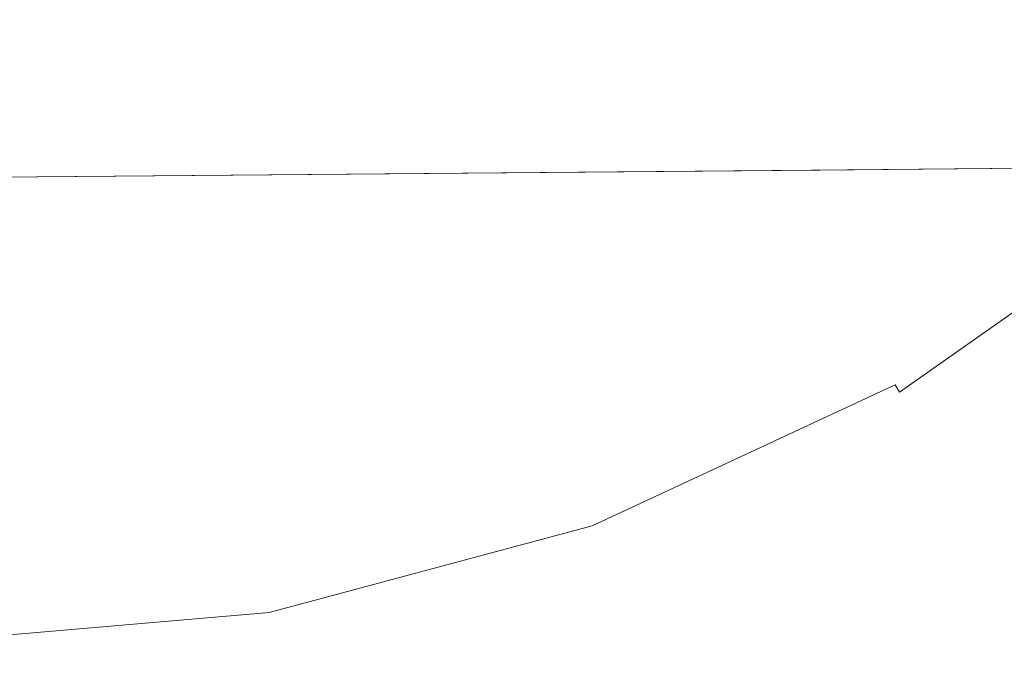
# Model space of a CAD drawing. Extents: x -184 to 185, y -486 to -1.
# Drawn here: x -85 to -77, y -76 to -70 of the extents above; entities that cross this region are included whole.
import ezdxf

# ---------------------------------------------------------------- set-up
doc = ezdxf.new("R2010")
doc.units = 0
doc.header["$LTSCALE"] = 500
doc.header["$MEASUREMENT"] = 0
for name, color, linetype in [('EXC-CERAMIKA', 7, 'Continuous'), ('EXC-CHROM', 7, 'Continuous'), ('EXC-DESKA', 7, 'Continuous')]:
    doc.layers.add(name, color=color, linetype=linetype)

msp = doc.modelspace()

# ---------------------------------------------------------------- linework, layer by layer
at = {"layer": 'EXC-CERAMIKA', "lineweight": 0, "invisible_edges": 15}
for points in [[(-96.1282, -79.2404, -0.5519), (-50.8812, -53.3879, -0.5519), (-97.61, -54.6587, -0.5519), (-96.1282, -79.2404, -0.5519)], [(-50.8812, -53.3879, -0.5519), (-96.1282, -79.2404, -0.5519), (-40.7805, -71.9715, -0.5519), (-50.8812, -53.3879, -0.5519)], [(-78.4728, -70.1336, -245.8057), (-59.2133, -55.3914, -245.8057), (-59.8802, -68.6367, -245.8057), (-78.4728, -70.1336, -245.8057)], [(-59.2133, -55.3914, -245.8057), (-78.4728, -70.1336, -245.8057), (-77.7634, -56.9164, -245.8057), (-59.2133, -55.3914, -245.8057)], [(-77.7634, -56.9164, -245.8057), (-96.2724, -71.5515, -245.8057), (-95.5475, -58.3652, -245.8057), (-77.7634, -56.9164, -245.8057)], [(-96.2724, -71.5515, -245.8057), (-77.7634, -56.9164, -245.8057), (-78.4728, -70.1336, -245.8057), (-96.2724, -71.5515, -245.8057)], [(-78.4728, -70.1336, -245.8057), (-59.8802, -68.6367, -245.8057), (-60.6042, -84.0874, -245.8057), (-78.4728, -70.1336, -245.8057)], [(-78.4728, -70.1336, -245.8057), (-97.9111, -102.8667, -245.8057), (-97.0876, -86.6002, -245.8057), (-78.4728, -70.1336, -245.8057)], [(-97.9111, -102.8667, -245.8057), (-78.4728, -70.1336, -245.8057), (-80.0476, -101.9536, -245.8057), (-97.9111, -102.8667, -245.8057)], [(-78.4728, -70.1336, -245.8057), (-97.0876, -86.6002, -245.8057), (-96.2724, -71.5515, -245.8057), (-78.4728, -70.1336, -245.8057)], [(-60.6042, -84.0874, -245.8057), (-80.0476, -101.9536, -245.8057), (-78.4728, -70.1336, -245.8057), (-60.6042, -84.0874, -245.8057)], [(-49.5185, -82.8989, -0.5519), (-40.7805, -71.9715, -0.5519), (-96.1282, -79.2404, -0.5519), (-49.5185, -82.8989, -0.5519)]]:
    msp.add_3dface(points, dxfattribs=at)
at = {"layer": 'EXC-CHROM', "lineweight": 0}
for points, invisible_edges in [([(-83.9626, -70.069, -1.8343), (-85.978, -63.3663, -1.8343), (-84.3612, -63.0812, -1.8343), (-83.9626, -70.069, -1.8343)], 15), ([(-78.5185, -67.5289, -1.8343), (-83.9626, -70.069, -1.8343), (-84.3612, -63.0812, -1.8343), (-78.5185, -67.5289, -1.8343)], 15), ([(-85.978, -63.3663, -1.8343), (-83.9626, -70.069, -1.8343), (-85.978, -70.2439, -1.8343), (-85.978, -63.3663, -1.8343)], 15), ([(-76.8105, -66.3316, 4.0863), (-76.2605, -70.2199, 4.0828), (-70.69, -64.2035, 4.0726), (-76.8105, -66.3316, 4.0863)], 15), ([(-82.2515, -65.0935, 4.0863), (-83.8999, -70.4246, 4.0863), (-79.9943, -69.0031, 4.0863), (-82.2515, -65.0935, 4.0863)], 15), ([(-82.2515, -65.0935, 4.0863), (-83.4293, -65.6417, 4.0863), (-83.8999, -70.4246, 4.0863), (-82.2515, -65.0935, 4.0863)], 15), ([(-84.6838, -65.9788, 4.0863), (-83.8999, -70.4246, 4.0863), (-83.4293, -65.6417, 4.0863), (-84.6838, -65.9788, 4.0863)], 15), ([(-83.8999, -70.4246, 4.0863), (-84.6838, -65.9788, 4.0863), (-85.978, -66.0911, 4.0863), (-83.8999, -70.4246, 4.0863)], 15), ([(-85.978, -66.0911, 4.0863), (-88.0561, -70.4246, 4.0863), (-83.8999, -70.4246, 4.0863), (-85.978, -66.0911, 4.0863)], 15), ([(-78.5185, -67.5289, -1.8343), (-72.9639, -66.1528, -1.8308), (-77.8434, -72.7286, -1.8206), (-78.5185, -67.5289, -1.8343)], 15), ([(-72.9639, -66.1528, -1.8308), (-75.5216, -71.1005, -1.8206), (-77.8434, -72.7286, -1.8206), (-72.9639, -66.1528, -1.8308)], 15), ([(-76.2605, -70.2199, 4.0828), (-76.8105, -66.3316, 4.0863), (-79.9943, -69.0031, 4.0863), (-76.2605, -70.2199, 4.0828)], 15), ([(-78.5185, -67.5289, -1.8343), (-77.8434, -72.7286, -1.8206), (-83.9626, -70.069, -1.8343), (-78.5185, -67.5289, -1.8343)], 15), ([(-95.354, -69.1346, 32.4499), (-78.3116, -70.2493, 31.6795), (-78.3285, -68.9871, 32.5646), (-95.354, -69.1346, 32.4499)], 15), ([(-78.2248, -68.9862, 17.2443), (-95.2453, -70.3961, 18.0136), (-95.2502, -69.1337, 17.1284), (-78.2248, -68.9862, 17.2443)], 13), ([(-95.2453, -70.3961, 18.0136), (-78.2248, -68.9862, 17.2443), (-78.2199, -70.2486, 18.1295), (-95.2453, -70.3961, 18.0136)], 15), ([(-78.3116, -70.2493, 31.6795), (-75.8586, -68.9647, 32.5795), (-78.3285, -68.9871, 32.5646), (-78.3116, -70.2493, 31.6795)], 15), ([(-75.8586, -68.9647, 32.5795), (-78.3116, -70.2493, 31.6795), (-75.8417, -70.2267, 31.6946), (-75.8586, -68.9647, 32.5795)], 15), ([(-75.7499, -70.2259, 18.1478), (-78.2248, -68.9862, 17.2443), (-75.7548, -68.9638, 17.2629), (-75.7499, -70.2259, 18.1478)], 15), ([(-78.2248, -68.9862, 17.2443), (-75.7499, -70.2259, 18.1478), (-78.2199, -70.2486, 18.1295), (-78.2248, -68.9862, 17.2443)], 15), ([(-80.8074, -72.8451, 4.0828), (-79.9943, -69.0031, 4.0863), (-83.8999, -70.4246, 4.0863), (-80.8074, -72.8451, 4.0828)], 15), ([(-79.9943, -69.0031, 4.0863), (-80.8074, -72.8451, 4.0828), (-76.2605, -70.2199, 4.0828), (-79.9943, -69.0031, 4.0863)], 15), ([(-78.3116, -70.2493, 31.6795), (-95.354, -69.1346, 32.4499), (-95.3371, -70.397, 31.5647), (-78.3116, -70.2493, 31.6795)], 13), ([(-85.978, -70.2439, -1.8343), (-83.9626, -70.069, -1.8343), (-88.8031, -74.6611, -1.8206), (-85.978, -70.2439, -1.8343)], 15), ([(-83.9626, -70.069, -1.8343), (-85.978, -74.9064, -1.8206), (-88.8031, -74.6611, -1.8206), (-83.9626, -70.069, -1.8343)], 15), ([(-85.978, -74.9064, -1.8206), (-83.9626, -70.069, -1.8343), (-83.1529, -74.6611, -1.8206), (-85.978, -74.9064, -1.8206)], 15), ([(-77.8434, -72.7286, -1.8206), (-80.4143, -73.9253, -1.8206), (-83.9626, -70.069, -1.8343), (-77.8434, -72.7286, -1.8206)], 15), ([(-83.1529, -74.6611, -1.8206), (-83.9626, -70.069, -1.8343), (-80.4143, -73.9253, -1.8206), (-83.1529, -74.6611, -1.8206)], 15), ([(-95.3371, -70.397, 31.5647), (-78.2948, -71.3402, 30.59), (-78.3116, -70.2493, 31.6795), (-95.3371, -70.397, 31.5647)], 15), ([(-78.2199, -70.2486, 18.1295), (-95.2432, -71.4872, 19.1031), (-95.2453, -70.3961, 18.0136), (-78.2199, -70.2486, 18.1295)], 13), ([(-95.2432, -71.4872, 19.1031), (-78.2199, -70.2486, 18.1295), (-78.2178, -71.3395, 19.2189), (-95.2432, -71.4872, 19.1031)], 15), ([(-80.8074, -72.8451, 4.0828), (-77.8434, -72.7286, 4.0726), (-76.2605, -70.2199, 4.0828), (-80.8074, -72.8451, 4.0828)], 15), ([(-78.2948, -71.3402, 30.59), (-75.8417, -70.2267, 31.6946), (-78.3116, -70.2493, 31.6795), (-78.2948, -71.3402, 30.59)], 15), ([(-75.8417, -70.2267, 31.6946), (-78.2948, -71.3402, 30.59), (-75.8249, -71.3172, 30.6054), (-75.8417, -70.2267, 31.6946)], 13), ([(-75.7479, -71.3166, 19.237), (-78.2199, -70.2486, 18.1295), (-75.7499, -70.2259, 18.1478), (-75.7479, -71.3166, 19.237)], 15), ([(-78.2199, -70.2486, 18.1295), (-75.7479, -71.3166, 19.237), (-78.2178, -71.3395, 19.2189), (-78.2199, -70.2486, 18.1295)], 15), ([(-75.5216, -71.1005, 4.0726), (-76.2605, -70.2199, 4.0828), (-77.8434, -72.7286, 4.0726), (-75.5216, -71.1005, 4.0726)], 15), ([(-78.2948, -71.3402, 30.59), (-95.3371, -70.397, 31.5647), (-95.3203, -71.4879, 30.4751), (-78.2948, -71.3402, 30.59)], 9), ([(-85.978, -74.9064, 4.0726), (-83.8999, -70.4246, 4.0863), (-88.0561, -70.4246, 4.0863), (-85.978, -74.9064, 4.0726)], 15), ([(-83.8999, -70.4246, 4.0863), (-85.978, -74.9064, 4.0726), (-80.8074, -72.8451, 4.0828), (-83.8999, -70.4246, 4.0863)], 15), ([(-75.5216, -71.1005, -1.8206), (-77.7725, -72.8514, -1.8), (-77.8434, -72.7286, -1.8206), (-75.5216, -71.1005, -1.8206)], 15), ([(-77.8434, -72.7286, 4.0726), (-75.4305, -71.2091, 4.052), (-75.5216, -71.1005, 4.0726), (-77.8434, -72.7286, 4.0726)], 15), ([(-77.7725, -72.8514, -1.8), (-75.5216, -71.1005, -1.8206), (-75.4305, -71.2091, -1.8), (-77.7725, -72.8514, -1.8)], 15), ([(-75.4305, -71.2091, 4.052), (-77.8434, -72.7286, 4.0726), (-77.7725, -72.8514, 4.052), (-75.4305, -71.2091, 4.052)], 15), ([(-75.4305, -71.2091, -1.8), (-77.7084, -72.9625, -1.7657), (-77.7725, -72.8514, -1.8), (-75.4305, -71.2091, -1.8)], 15), ([(-77.7725, -72.8514, 4.052), (-75.348, -71.3074, 4.0177), (-75.4305, -71.2091, 4.052), (-77.7725, -72.8514, 4.052)], 15), ([(-77.7084, -72.9625, -1.7657), (-75.4305, -71.2091, -1.8), (-75.348, -71.3074, -1.7657), (-77.7084, -72.9625, -1.7657)], 15), ([(-78.2786, -72.2235, 29.3265), (-75.8249, -71.3172, 30.6054), (-78.2948, -71.3402, 30.59), (-78.2786, -72.2235, 29.3265)], 15), ([(-75.8249, -71.3172, 30.6054), (-78.2786, -72.2235, 29.3265), (-75.8087, -72.2004, 29.3422), (-75.8249, -71.3172, 30.6054)], 15), ([(-75.7488, -72.1999, 20.5002), (-78.2178, -71.3395, 19.2189), (-75.7479, -71.3166, 19.237), (-75.7488, -72.1999, 20.5002)], 13), ([(-75.348, -71.3074, 4.0177), (-77.7725, -72.8514, 4.052), (-77.7084, -72.9625, 4.0177), (-75.348, -71.3074, 4.0177)], 15), ([(-75.348, -71.3074, -1.7657), (-77.651, -73.0619, -1.7177), (-77.7084, -72.9625, -1.7657), (-75.348, -71.3074, -1.7657)], 15), ([(-77.7084, -72.9625, 4.0177), (-75.2742, -71.3953, 3.9697), (-75.348, -71.3074, 4.0177), (-77.7084, -72.9625, 4.0177)], 15), ([(-77.651, -73.0619, -1.7177), (-75.348, -71.3074, -1.7657), (-75.2742, -71.3953, -1.7177), (-77.651, -73.0619, -1.7177)], 15), ([(-95.3203, -71.4879, 30.4751), (-78.2786, -72.2235, 29.3265), (-78.2948, -71.3402, 30.59), (-95.3203, -71.4879, 30.4751)], 15), ([(-78.2178, -71.3395, 19.2189), (-95.2442, -72.3708, 20.3667), (-95.2432, -71.4872, 19.1031), (-78.2178, -71.3395, 19.2189)], 9), ([(-95.2442, -72.3708, 20.3667), (-78.2178, -71.3395, 19.2189), (-78.2187, -72.223, 20.4824), (-95.2442, -72.3708, 20.3667)], 15), ([(-78.2178, -71.3395, 19.2189), (-75.7488, -72.1999, 20.5002), (-78.2187, -72.223, 20.4824), (-78.2178, -71.3395, 19.2189)], 15), ([(-75.2742, -71.3953, 3.9697), (-77.7084, -72.9625, 4.0177), (-77.651, -73.0619, 3.9697), (-75.2742, -71.3953, 3.9697)], 15), ([(-75.2742, -71.3953, -1.7177), (-77.6003, -73.1496, -1.656), (-77.651, -73.0619, -1.7177), (-75.2742, -71.3953, -1.7177)], 15), ([(-77.651, -73.0619, 3.9697), (-75.2091, -71.4729, 3.908), (-75.2742, -71.3953, 3.9697), (-77.651, -73.0619, 3.9697)], 15), ([(-77.6003, -73.1496, -1.656), (-75.2742, -71.3953, -1.7177), (-75.2091, -71.4729, -1.656), (-77.6003, -73.1496, -1.656)], 15), ([(-78.2786, -72.2235, 29.3265), (-95.3203, -71.4879, 30.4751), (-95.3041, -72.3713, 29.2115), (-78.2786, -72.2235, 29.3265)], 13), ([(-75.2091, -71.4729, 3.908), (-77.651, -73.0619, 3.9697), (-77.6003, -73.1496, 3.908), (-75.2091, -71.4729, 3.908)], 15), ([(-75.2091, -71.4729, -1.656), (-77.5564, -73.2256, -1.5806), (-77.6003, -73.1496, -1.656), (-75.2091, -71.4729, -1.656)], 15), ([(-77.6003, -73.1496, 3.908), (-75.1527, -71.5401, 3.8326), (-75.2091, -71.4729, 3.908), (-77.6003, -73.1496, 3.908)], 15), ([(-77.5564, -73.2256, -1.5806), (-75.2091, -71.4729, -1.656), (-75.1527, -71.5401, -1.5806), (-77.5564, -73.2256, -1.5806)], 15), ([(-75.1527, -71.5401, 3.8326), (-77.6003, -73.1496, 3.908), (-77.5564, -73.2256, 3.8326), (-75.1527, -71.5401, 3.8326)], 15), ([(-75.1527, -71.5401, -1.5806), (-77.5193, -73.2899, -1.4915), (-77.5564, -73.2256, -1.5806), (-75.1527, -71.5401, -1.5806)], 15), ([(-77.5564, -73.2256, 3.8326), (-75.105, -71.597, 3.7435), (-75.1527, -71.5401, 3.8326), (-77.5564, -73.2256, 3.8326)], 15), ([(-77.5193, -73.2899, -1.4915), (-75.1527, -71.5401, -1.5806), (-75.105, -71.597, -1.4915), (-77.5193, -73.2899, -1.4915)], 15), ([(-75.105, -71.597, 3.7435), (-77.5564, -73.2256, 3.8326), (-77.5193, -73.2899, 3.7435), (-75.105, -71.597, 3.7435)], 11), ([(-75.105, -71.597, -1.4915), (-77.4889, -73.3426, -1.3887), (-77.5193, -73.2899, -1.4915), (-75.105, -71.597, -1.4915)], 11), ([(-77.5193, -73.2899, 3.7435), (-75.0659, -71.6436, 3.6407), (-75.105, -71.597, 3.7435), (-77.5193, -73.2899, 3.7435)], 15), ([(-75.0659, -71.6436, 3.6407), (-77.5193, -73.2899, 3.7435), (-77.4889, -73.3426, 3.6407), (-75.0659, -71.6436, 3.6407)], 15), ([(-77.4889, -73.3426, -1.3887), (-75.105, -71.597, -1.4915), (-75.0659, -71.6436, -1.3887), (-77.4889, -73.3426, -1.3887)], 15), ([(-75.0659, -71.6436, -1.3887), (-77.4653, -73.3835, -1.2721), (-77.4889, -73.3426, -1.3887), (-75.0659, -71.6436, -1.3887)], 15), ([(-77.4889, -73.3426, 3.6407), (-75.0356, -71.6798, 3.5241), (-75.0659, -71.6436, 3.6407), (-77.4889, -73.3426, 3.6407)], 15), ([(-77.4653, -73.3835, -1.2721), (-75.0659, -71.6436, -1.3887), (-75.0356, -71.6798, -1.2721), (-77.4653, -73.3835, -1.2721)], 15), ([(-75.0356, -71.6798, 3.5241), (-77.4889, -73.3426, 3.6407), (-77.4653, -73.3835, 3.5241), (-75.0356, -71.6798, 3.5241)], 15), ([(-75.0356, -71.6798, -1.2721), (-77.4484, -73.4128, -1.1419), (-77.4653, -73.3835, -1.2721), (-75.0356, -71.6798, -1.2721)], 15), ([(-77.4653, -73.3835, 3.5241), (-75.0139, -71.7056, 3.3939), (-75.0356, -71.6798, 3.5241), (-77.4653, -73.3835, 3.5241)], 15), ([(-75.0139, -71.7056, 3.3939), (-77.4653, -73.3835, 3.5241), (-77.4484, -73.4128, 3.3939), (-75.0139, -71.7056, 3.3939)], 15), ([(-77.4484, -73.4128, -1.1419), (-75.0356, -71.6798, -1.2721), (-75.0139, -71.7056, -1.1419), (-77.4484, -73.4128, -1.1419)], 15), ([(-75.0139, -71.7056, -1.1419), (-77.4383, -73.4303, -0.9979), (-77.4484, -73.4128, -1.1419), (-75.0139, -71.7056, -1.1419)], 15), ([(-77.4484, -73.4128, 3.3939), (-75.0008, -71.7212, 3.2499), (-75.0139, -71.7056, 3.3939), (-77.4484, -73.4128, 3.3939)], 15), ([(-75.0008, -71.7212, 3.2499), (-77.4484, -73.4128, 3.3939), (-77.4383, -73.4303, 3.2499), (-75.0008, -71.7212, 3.2499)], 15), ([(-77.4383, -73.4303, -0.9979), (-75.0139, -71.7056, -1.1419), (-75.0008, -71.7212, -0.9979), (-77.4383, -73.4303, -0.9979)], 15), ([(-75.0008, -71.7212, -0.9979), (-77.4332, -73.4391, -0.3915), (-77.4383, -73.4303, -0.9979), (-75.0008, -71.7212, -0.9979)], 15), ([(-77.4383, -73.4303, 3.2499), (-74.9943, -71.7289, 2.6435), (-75.0008, -71.7212, 3.2499), (-77.4383, -73.4303, 3.2499)], 15), ([(-74.9943, -71.7289, 2.6435), (-77.4383, -73.4303, 3.2499), (-77.4332, -73.4391, 2.6435), (-74.9943, -71.7289, 2.6435)], 15), ([(-77.4332, -73.4391, -0.3915), (-75.0008, -71.7212, -0.9979), (-74.9943, -71.7289, -0.3915), (-77.4332, -73.4391, -0.3915)], 15), ([(-74.9922, -71.7315, 1.126), (-77.4332, -73.4391, -0.3915), (-74.9943, -71.7289, -0.3915), (-74.9922, -71.7315, 1.126)], 15), ([(-77.4315, -73.442, 1.126), (-74.9943, -71.7289, 2.6435), (-77.4332, -73.4391, 2.6435), (-77.4315, -73.442, 1.126)], 15), ([(-77.4332, -73.4391, -0.3915), (-74.9922, -71.7315, 1.126), (-77.4315, -73.442, 1.126), (-77.4332, -73.4391, -0.3915)], 15), ([(-74.9943, -71.7289, 2.6435), (-77.4315, -73.442, 1.126), (-74.9922, -71.7315, 1.126), (-74.9943, -71.7289, 2.6435)], 15), ([(-95.3041, -72.3713, 29.2115), (-78.2635, -72.8759, 27.9297), (-78.2786, -72.2235, 29.3265), (-95.3041, -72.3713, 29.2115)], 15), ([(-78.2187, -72.223, 20.4824), (-95.248, -73.0234, 21.7637), (-95.2442, -72.3708, 20.3667), (-78.2187, -72.223, 20.4824)], 13), ([(-95.248, -73.0234, 21.7637), (-78.2187, -72.223, 20.4824), (-78.2225, -72.8756, 21.8792), (-95.248, -73.0234, 21.7637)], 15), ([(-78.2635, -72.8759, 27.9297), (-75.8087, -72.2004, 29.3422), (-78.2786, -72.2235, 29.3265), (-78.2635, -72.8759, 27.9297)], 15), ([(-75.8087, -72.2004, 29.3422), (-78.2635, -72.8759, 27.9297), (-75.7936, -72.8526, 27.9457), (-75.8087, -72.2004, 29.3422)], 15), ([(-78.2187, -72.223, 20.4824), (-75.7526, -72.8523, 21.8967), (-78.2225, -72.8756, 21.8792), (-78.2187, -72.223, 20.4824)], 15), ([(-75.7526, -72.8523, 21.8967), (-78.2187, -72.223, 20.4824), (-75.7488, -72.1999, 20.5002), (-75.7526, -72.8523, 21.8967)], 15), ([(-78.2635, -72.8759, 27.9297), (-95.3041, -72.3713, 29.2115), (-95.289, -73.0237, 27.8146), (-78.2635, -72.8759, 27.9297)], 13), ([(-77.8434, -72.7286, 4.0726), (-80.8074, -72.8451, 4.0828), (-80.4143, -73.9253, 4.0726), (-77.8434, -72.7286, 4.0726)], 15), ([(-77.8434, -72.7286, -1.8206), (-80.3658, -74.0585, -1.8), (-80.4143, -73.9253, -1.8206), (-77.8434, -72.7286, -1.8206)], 15), ([(-80.4143, -73.9253, 4.0726), (-77.7725, -72.8514, 4.052), (-77.8434, -72.7286, 4.0726), (-80.4143, -73.9253, 4.0726)], 15), ([(-80.3658, -74.0585, -1.8), (-77.8434, -72.7286, -1.8206), (-77.7725, -72.8514, -1.8), (-80.3658, -74.0585, -1.8)], 15), ([(-95.289, -73.0237, 27.8146), (-78.25, -73.2738, 26.4402), (-78.2635, -72.8759, 27.9297), (-95.289, -73.0237, 27.8146)], 15), ([(-78.2225, -72.8756, 21.8792), (-95.2546, -73.4215, 23.2533), (-95.248, -73.0234, 21.7637), (-78.2225, -72.8756, 21.8792)], 13), ([(-95.2546, -73.4215, 23.2533), (-78.2225, -72.8756, 21.8792), (-78.2292, -73.2737, 23.3687), (-95.2546, -73.4215, 23.2533)], 15), ([(-85.978, -74.9064, 4.0726), (-83.1529, -74.6611, 4.0726), (-80.8074, -72.8451, 4.0828), (-85.978, -74.9064, 4.0726)], 15), ([(-80.4143, -73.9253, 4.0726), (-80.8074, -72.8451, 4.0828), (-83.1529, -74.6611, 4.0726), (-80.4143, -73.9253, 4.0726)], 15), ([(-77.7725, -72.8514, 4.052), (-80.4143, -73.9253, 4.0726), (-80.3658, -74.0585, 4.052), (-77.7725, -72.8514, 4.052)], 15), ([(-77.7725, -72.8514, -1.8), (-80.3219, -74.1791, -1.7657), (-80.3658, -74.0585, -1.8), (-77.7725, -72.8514, -1.8)], 15), ([(-80.3658, -74.0585, 4.052), (-77.7084, -72.9625, 4.0177), (-77.7725, -72.8514, 4.052), (-80.3658, -74.0585, 4.052)], 15), ([(-80.3219, -74.1791, -1.7657), (-77.7725, -72.8514, -1.8), (-77.7084, -72.9625, -1.7657), (-80.3219, -74.1791, -1.7657)], 15), ([(-78.25, -73.2738, 26.4402), (-75.7936, -72.8526, 27.9457), (-78.2635, -72.8759, 27.9297), (-78.25, -73.2738, 26.4402)], 15), ([(-75.7936, -72.8526, 27.9457), (-78.25, -73.2738, 26.4402), (-75.7801, -73.2505, 26.4566), (-75.7936, -72.8526, 27.9457)], 15), ([(-78.2225, -72.8756, 21.8792), (-75.7593, -73.2503, 23.3858), (-78.2292, -73.2737, 23.3687), (-78.2225, -72.8756, 21.8792)], 15), ([(-75.7593, -73.2503, 23.3858), (-78.2225, -72.8756, 21.8792), (-75.7526, -72.8523, 21.8967), (-75.7593, -73.2503, 23.3858)], 15), ([(-77.7084, -72.9625, 4.0177), (-80.3658, -74.0585, 4.052), (-80.3219, -74.1791, 4.0177), (-77.7084, -72.9625, 4.0177)], 15), ([(-77.7084, -72.9625, -1.7657), (-80.2826, -74.2869, -1.7177), (-80.3219, -74.1791, -1.7657), (-77.7084, -72.9625, -1.7657)], 15), ([(-80.3219, -74.1791, 4.0177), (-77.651, -73.0619, 3.9697), (-77.7084, -72.9625, 4.0177), (-80.3219, -74.1791, 4.0177)], 15), ([(-80.2826, -74.2869, -1.7177), (-77.7084, -72.9625, -1.7657), (-77.651, -73.0619, -1.7177), (-80.2826, -74.2869, -1.7177)], 15), ([(-78.25, -73.2738, 26.4402), (-95.289, -73.0237, 27.8146), (-95.2754, -73.4217, 26.325), (-78.25, -73.2738, 26.4402)], 13), ([(-77.651, -73.0619, 3.9697), (-80.3219, -74.1791, 4.0177), (-80.2827, -74.2869, 3.9697), (-77.651, -73.0619, 3.9697)], 15), ([(-80.2827, -74.2869, 3.9697), (-77.6003, -73.1496, 3.908), (-77.651, -73.0619, 3.9697), (-80.2827, -74.2869, 3.9697)], 15), ([(-77.651, -73.0619, -1.7177), (-80.248, -74.3821, -1.656), (-80.2826, -74.2869, -1.7177), (-77.651, -73.0619, -1.7177)], 15), ([(-80.248, -74.3821, -1.656), (-77.651, -73.0619, -1.7177), (-77.6003, -73.1496, -1.656), (-80.248, -74.3821, -1.656)], 15), ([(-77.6003, -73.1496, 3.908), (-80.2827, -74.2869, 3.9697), (-80.248, -74.3821, 3.908), (-77.6003, -73.1496, 3.908)], 15), ([(-77.6003, -73.1496, -1.656), (-80.218, -74.4646, -1.5806), (-80.248, -74.3821, -1.656), (-77.6003, -73.1496, -1.656)], 15), ([(-80.248, -74.3821, 3.908), (-77.5564, -73.2256, 3.8326), (-77.6003, -73.1496, 3.908), (-80.248, -74.3821, 3.908)], 15), ([(-77.5564, -73.2256, 3.8326), (-80.248, -74.3821, 3.908), (-80.218, -74.4646, 3.8326), (-77.5564, -73.2256, 3.8326)], 11), ([(-80.218, -74.4646, -1.5806), (-77.6003, -73.1496, -1.656), (-77.5564, -73.2256, -1.5806), (-80.218, -74.4646, -1.5806)], 11), ([(-77.5564, -73.2256, -1.5806), (-80.1926, -74.5344, -1.4915), (-80.218, -74.4646, -1.5806), (-77.5564, -73.2256, -1.5806)], 15), ([(-80.218, -74.4646, 3.8326), (-77.5193, -73.2899, 3.7435), (-77.5564, -73.2256, 3.8326), (-80.218, -74.4646, 3.8326)], 13), ([(-80.1926, -74.5344, -1.4915), (-77.5564, -73.2256, -1.5806), (-77.5193, -73.2899, -1.4915), (-80.1926, -74.5344, -1.4915)], 13), ([(-95.2754, -73.4217, 26.325), (-78.2384, -73.4091, 24.9045), (-78.25, -73.2738, 26.4402), (-95.2754, -73.4217, 26.325)], 15), ([(-78.2292, -73.2737, 23.3687), (-95.2639, -73.557, 24.7891), (-95.2546, -73.4215, 23.2533), (-78.2292, -73.2737, 23.3687)], 13), ([(-95.2639, -73.557, 24.7891), (-78.2292, -73.2737, 23.3687), (-78.2384, -73.4091, 24.9045), (-95.2639, -73.557, 24.7891)], 15), ([(-77.5193, -73.2899, 3.7435), (-80.218, -74.4646, 3.8326), (-80.1926, -74.5343, 3.7435), (-77.5193, -73.2899, 3.7435)], 15), ([(-77.5193, -73.2899, -1.4915), (-80.1718, -74.5914, -1.3887), (-80.1926, -74.5344, -1.4915), (-77.5193, -73.2899, -1.4915)], 15), ([(-80.1926, -74.5343, 3.7435), (-77.4889, -73.3426, 3.6407), (-77.5193, -73.2899, 3.7435), (-80.1926, -74.5343, 3.7435)], 15), ([(-80.1718, -74.5914, -1.3887), (-77.5193, -73.2899, -1.4915), (-77.4889, -73.3426, -1.3887), (-80.1718, -74.5914, -1.3887)], 15), ([(-78.2384, -73.4091, 24.9045), (-75.7801, -73.2505, 26.4566), (-78.25, -73.2738, 26.4402), (-78.2384, -73.4091, 24.9045)], 15), ([(-75.7801, -73.2505, 26.4566), (-78.2384, -73.4091, 24.9045), (-75.7685, -73.3858, 24.9212), (-75.7801, -73.2505, 26.4566)], 15), ([(-78.2292, -73.2737, 23.3687), (-75.7685, -73.3858, 24.9212), (-78.2384, -73.4091, 24.9045), (-78.2292, -73.2737, 23.3687)], 15), ([(-75.7685, -73.3858, 24.9212), (-78.2292, -73.2737, 23.3687), (-75.7593, -73.2503, 23.3858), (-75.7685, -73.3858, 24.9212)], 15), ([(-77.4889, -73.3426, 3.6407), (-80.1926, -74.5343, 3.7435), (-80.1718, -74.5914, 3.6407), (-77.4889, -73.3426, 3.6407)], 15), ([(-77.4889, -73.3426, -1.3887), (-80.1557, -74.6359, -1.2721), (-80.1718, -74.5914, -1.3887), (-77.4889, -73.3426, -1.3887)], 15), ([(-80.1718, -74.5914, 3.6407), (-77.4653, -73.3835, 3.5241), (-77.4889, -73.3426, 3.6407), (-80.1718, -74.5914, 3.6407)], 15), ([(-77.4653, -73.3835, 3.5241), (-80.1718, -74.5914, 3.6407), (-80.1557, -74.6359, 3.5241), (-77.4653, -73.3835, 3.5241)], 15), ([(-80.1557, -74.6359, -1.2721), (-77.4889, -73.3426, -1.3887), (-77.4653, -73.3835, -1.2721), (-80.1557, -74.6359, -1.2721)], 15), ([(-77.4653, -73.3835, -1.2721), (-80.1441, -74.6676, -1.1419), (-80.1557, -74.6359, -1.2721), (-77.4653, -73.3835, -1.2721)], 15), ([(-80.1557, -74.6359, 3.5241), (-77.4484, -73.4128, 3.3939), (-77.4653, -73.3835, 3.5241), (-80.1557, -74.6359, 3.5241)], 15), ([(-80.1441, -74.6676, -1.1419), (-77.4653, -73.3835, -1.2721), (-77.4484, -73.4128, -1.1419), (-80.1441, -74.6676, -1.1419)], 15), ([(-78.2384, -73.4091, 24.9045), (-95.2754, -73.4217, 26.325), (-95.2639, -73.557, 24.7891), (-78.2384, -73.4091, 24.9045)], 13), ([(-77.4484, -73.4128, 3.3939), (-80.1557, -74.6359, 3.5241), (-80.1441, -74.6676, 3.3939), (-77.4484, -73.4128, 3.3939)], 15), ([(-77.4484, -73.4128, -1.1419), (-80.1372, -74.6866, -0.9979), (-80.1441, -74.6676, -1.1419), (-77.4484, -73.4128, -1.1419)], 15), ([(-80.1441, -74.6676, 3.3939), (-77.4383, -73.4303, 3.2499), (-77.4484, -73.4128, 3.3939), (-80.1441, -74.6676, 3.3939)], 15), ([(-77.4383, -73.4303, 3.2499), (-80.1441, -74.6676, 3.3939), (-80.1372, -74.6866, 3.2499), (-77.4383, -73.4303, 3.2499)], 15), ([(-80.1372, -74.6866, -0.9979), (-77.4484, -73.4128, -1.1419), (-77.4383, -73.4303, -0.9979), (-80.1372, -74.6866, -0.9979)], 15), ([(-77.4383, -73.4303, -0.9979), (-80.1337, -74.6961, -0.3915), (-80.1372, -74.6866, -0.9979), (-77.4383, -73.4303, -0.9979)], 15), ([(-80.1372, -74.6866, 3.2499), (-77.4332, -73.4391, 2.6435), (-77.4383, -73.4303, 3.2499), (-80.1372, -74.6866, 3.2499)], 15), ([(-77.4332, -73.4391, 2.6435), (-80.1372, -74.6866, 3.2499), (-80.1337, -74.6961, 2.6435), (-77.4332, -73.4391, 2.6435)], 15), ([(-80.1337, -74.6961, -0.3915), (-77.4383, -73.4303, -0.9979), (-77.4332, -73.4391, -0.3915), (-80.1337, -74.6961, -0.3915)], 15), ([(-77.4315, -73.442, 1.126), (-80.1337, -74.6961, -0.3915), (-77.4332, -73.4391, -0.3915), (-77.4315, -73.442, 1.126)], 15), ([(-80.1326, -74.6993, 1.126), (-77.4332, -73.4391, 2.6435), (-80.1337, -74.6961, 2.6435), (-80.1326, -74.6993, 1.126)], 15), ([(-80.1337, -74.6961, -0.3915), (-77.4315, -73.442, 1.126), (-80.1326, -74.6993, 1.126), (-80.1337, -74.6961, -0.3915)], 15), ([(-77.4332, -73.4391, 2.6435), (-80.1326, -74.6993, 1.126), (-77.4315, -73.442, 1.126), (-77.4332, -73.4391, 2.6435)], 15), ([(-80.4143, -73.9253, -1.8206), (-83.1283, -74.8007, -1.8), (-83.1529, -74.6611, -1.8206), (-80.4143, -73.9253, -1.8206)], 15), ([(-83.1529, -74.6611, 4.0726), (-80.3658, -74.0585, 4.052), (-80.4143, -73.9253, 4.0726), (-83.1529, -74.6611, 4.0726)], 15), ([(-83.1283, -74.8007, -1.8), (-80.4143, -73.9253, -1.8206), (-80.3658, -74.0585, -1.8), (-83.1283, -74.8007, -1.8)], 15), ([(-80.3658, -74.0585, 4.052), (-83.1529, -74.6611, 4.0726), (-83.1283, -74.8008, 4.052), (-80.3658, -74.0585, 4.052)], 15), ([(-80.3658, -74.0585, -1.8), (-83.106, -74.9271, -1.7657), (-83.1283, -74.8007, -1.8), (-80.3658, -74.0585, -1.8)], 15), ([(-83.1283, -74.8008, 4.052), (-80.3219, -74.1791, 4.0177), (-80.3658, -74.0585, 4.052), (-83.1283, -74.8008, 4.052)], 15), ([(-83.106, -74.9271, -1.7657), (-80.3658, -74.0585, -1.8), (-80.3219, -74.1791, -1.7657), (-83.106, -74.9271, -1.7657)], 15), ([(-80.3219, -74.1791, 4.0177), (-83.1283, -74.8008, 4.052), (-83.106, -74.9271, 4.0177), (-80.3219, -74.1791, 4.0177)], 15), ([(-80.3219, -74.1791, -1.7657), (-83.0861, -75.0401, -1.7177), (-83.106, -74.9271, -1.7657), (-80.3219, -74.1791, -1.7657)], 15), ([(-83.106, -74.9271, 4.0177), (-80.2827, -74.2869, 3.9697), (-80.3219, -74.1791, 4.0177), (-83.106, -74.9271, 4.0177)], 15), ([(-83.0861, -75.0401, -1.7177), (-80.3219, -74.1791, -1.7657), (-80.2826, -74.2869, -1.7177), (-83.0861, -75.0401, -1.7177)], 15), ([(-80.2827, -74.2869, 3.9697), (-83.106, -74.9271, 4.0177), (-83.0861, -75.0401, 3.9697), (-80.2827, -74.2869, 3.9697)], 15), ([(-80.2826, -74.2869, -1.7177), (-83.0685, -75.1399, -1.656), (-83.0861, -75.0401, -1.7177), (-80.2826, -74.2869, -1.7177)], 15), ([(-83.0861, -75.0401, 3.9697), (-80.248, -74.3821, 3.908), (-80.2827, -74.2869, 3.9697), (-83.0861, -75.0401, 3.9697)], 15), ([(-83.0685, -75.1399, -1.656), (-80.2826, -74.2869, -1.7177), (-80.248, -74.3821, -1.656), (-83.0685, -75.1399, -1.656)], 15), ([(-80.248, -74.3821, 3.908), (-83.0861, -75.0401, 3.9697), (-83.0685, -75.1399, 3.908), (-80.248, -74.3821, 3.908)], 15), ([(-80.248, -74.3821, -1.656), (-83.0532, -75.2263, -1.5806), (-83.0685, -75.1399, -1.656), (-80.248, -74.3821, -1.656)], 15), ([(-83.0685, -75.1399, 3.908), (-80.218, -74.4646, 3.8326), (-80.248, -74.3821, 3.908), (-83.0685, -75.1399, 3.908)], 15), ([(-83.0532, -75.2263, -1.5806), (-80.248, -74.3821, -1.656), (-80.218, -74.4646, -1.5806), (-83.0532, -75.2263, -1.5806)], 11), ([(-80.218, -74.4646, 3.8326), (-83.0685, -75.1399, 3.908), (-83.0532, -75.2263, 3.8326), (-80.218, -74.4646, 3.8326)], 11), ([(-80.218, -74.4646, -1.5806), (-83.0403, -75.2994, -1.4915), (-83.0532, -75.2263, -1.5806), (-80.218, -74.4646, -1.5806)], 15), ([(-83.0532, -75.2263, 3.8326), (-80.1926, -74.5343, 3.7435), (-80.218, -74.4646, 3.8326), (-83.0532, -75.2263, 3.8326)], 15), ([(-83.0403, -75.2994, -1.4915), (-80.218, -74.4646, -1.5806), (-80.1926, -74.5344, -1.4915), (-83.0403, -75.2994, -1.4915)], 15), ([(-80.1926, -74.5343, 3.7435), (-83.0532, -75.2263, 3.8326), (-83.0403, -75.2994, 3.7435), (-80.1926, -74.5343, 3.7435)], 15), ([(-83.0403, -75.2994, 3.7435), (-80.1718, -74.5914, 3.6407), (-80.1926, -74.5343, 3.7435), (-83.0403, -75.2994, 3.7435)], 15), ([(-80.1926, -74.5344, -1.4915), (-83.0298, -75.3593, -1.3887), (-83.0403, -75.2994, -1.4915), (-80.1926, -74.5344, -1.4915)], 15), ([(-80.1718, -74.5914, 3.6407), (-83.0403, -75.2994, 3.7435), (-83.0298, -75.3593, 3.6407), (-80.1718, -74.5914, 3.6407)], 15), ([(-83.0298, -75.3593, -1.3887), (-80.1926, -74.5344, -1.4915), (-80.1718, -74.5914, -1.3887), (-83.0298, -75.3593, -1.3887)], 15), ([(-80.1718, -74.5914, -1.3887), (-83.0216, -75.4059, -1.2721), (-83.0298, -75.3593, -1.3887), (-80.1718, -74.5914, -1.3887)], 15), ([(-83.0298, -75.3593, 3.6407), (-80.1557, -74.6359, 3.5241), (-80.1718, -74.5914, 3.6407), (-83.0298, -75.3593, 3.6407)], 15), ([(-83.0216, -75.4059, -1.2721), (-80.1718, -74.5914, -1.3887), (-80.1557, -74.6359, -1.2721), (-83.0216, -75.4059, -1.2721)], 15), ([(-85.978, -75.0481, -1.8), (-83.1529, -74.6611, -1.8206), (-83.1283, -74.8007, -1.8), (-85.978, -75.0481, -1.8)], 15), ([(-83.1529, -74.6611, -1.8206), (-85.978, -75.0481, -1.8), (-85.978, -74.9064, -1.8206), (-83.1529, -74.6611, -1.8206)], 15), ([(-85.978, -74.9064, 4.0726), (-83.1283, -74.8008, 4.052), (-83.1529, -74.6611, 4.0726), (-85.978, -74.9064, 4.0726)], 15), ([(-80.1557, -74.6359, 3.5241), (-83.0298, -75.3593, 3.6407), (-83.0216, -75.4059, 3.5241), (-80.1557, -74.6359, 3.5241)], 15), ([(-80.1557, -74.6359, -1.2721), (-83.0157, -75.4391, -1.1419), (-83.0216, -75.4059, -1.2721), (-80.1557, -74.6359, -1.2721)], 15), ([(-83.0216, -75.4059, 3.5241), (-80.1441, -74.6676, 3.3939), (-80.1557, -74.6359, 3.5241), (-83.0216, -75.4059, 3.5241)], 15), ([(-80.1441, -74.6676, 3.3939), (-83.0216, -75.4059, 3.5241), (-83.0157, -75.4391, 3.3939), (-80.1441, -74.6676, 3.3939)], 15), ([(-83.0157, -75.4391, -1.1419), (-80.1557, -74.6359, -1.2721), (-80.1441, -74.6676, -1.1419), (-83.0157, -75.4391, -1.1419)], 15), ([(-80.1441, -74.6676, -1.1419), (-83.0122, -75.459, -0.9979), (-83.0157, -75.4391, -1.1419), (-80.1441, -74.6676, -1.1419)], 15), ([(-83.0157, -75.4391, 3.3939), (-80.1372, -74.6866, 3.2499), (-80.1441, -74.6676, 3.3939), (-83.0157, -75.4391, 3.3939)], 15), ([(-80.1372, -74.6866, 3.2499), (-83.0157, -75.4391, 3.3939), (-83.0122, -75.459, 3.2499), (-80.1372, -74.6866, 3.2499)], 15), ([(-83.0122, -75.459, -0.9979), (-80.1441, -74.6676, -1.1419), (-80.1372, -74.6866, -0.9979), (-83.0122, -75.459, -0.9979)], 15), ([(-80.1372, -74.6866, -0.9979), (-83.0104, -75.469, -0.3915), (-83.0122, -75.459, -0.9979), (-80.1372, -74.6866, -0.9979)], 15), ([(-83.0122, -75.459, 3.2499), (-80.1337, -74.6961, 2.6435), (-80.1372, -74.6866, 3.2499), (-83.0122, -75.459, 3.2499)], 15), ([(-80.1337, -74.6961, 2.6435), (-83.0122, -75.459, 3.2499), (-83.0104, -75.469, 2.6435), (-80.1337, -74.6961, 2.6435)], 15), ([(-83.0104, -75.469, -0.3915), (-80.1372, -74.6866, -0.9979), (-80.1337, -74.6961, -0.3915), (-83.0104, -75.469, -0.3915)], 15), ([(-80.1326, -74.6993, 1.126), (-83.0104, -75.469, -0.3915), (-80.1337, -74.6961, -0.3915), (-80.1326, -74.6993, 1.126)], 15), ([(-83.0098, -75.4723, 1.126), (-80.1337, -74.6961, 2.6435), (-83.0104, -75.469, 2.6435), (-83.0098, -75.4723, 1.126)], 15), ([(-83.0104, -75.469, -0.3915), (-80.1326, -74.6993, 1.126), (-83.0098, -75.4723, 1.126), (-83.0104, -75.469, -0.3915)], 15), ([(-80.1337, -74.6961, 2.6435), (-83.0098, -75.4723, 1.126), (-80.1326, -74.6993, 1.126), (-80.1337, -74.6961, 2.6435)], 15), ([(-85.978, -75.1764, -1.7657), (-83.1283, -74.8007, -1.8), (-83.106, -74.9271, -1.7657), (-85.978, -75.1764, -1.7657)], 15), ([(-83.1283, -74.8007, -1.8), (-85.978, -75.1764, -1.7657), (-85.978, -75.0481, -1.8), (-83.1283, -74.8007, -1.8)], 15), ([(-83.1283, -74.8008, 4.052), (-85.978, -74.9064, 4.0726), (-85.978, -75.0481, 4.052), (-83.1283, -74.8008, 4.052)], 15), ([(-85.978, -75.0481, 4.052), (-83.106, -74.9271, 4.0177), (-83.1283, -74.8008, 4.052), (-85.978, -75.0481, 4.052)], 15), ([(-85.978, -75.2912, -1.7177), (-83.106, -74.9271, -1.7657), (-83.0861, -75.0401, -1.7177), (-85.978, -75.2912, -1.7177)], 15), ([(-83.106, -74.9271, -1.7657), (-85.978, -75.2912, -1.7177), (-85.978, -75.1764, -1.7657), (-83.106, -74.9271, -1.7657)], 15), ([(-85.978, -75.1764, 4.0177), (-83.0861, -75.0401, 3.9697), (-83.106, -74.9271, 4.0177), (-85.978, -75.1764, 4.0177)], 15), ([(-83.106, -74.9271, 4.0177), (-85.978, -75.0481, 4.052), (-85.978, -75.1764, 4.0177), (-83.106, -74.9271, 4.0177)], 15), ([(-85.978, -75.3925, -1.656), (-83.0861, -75.0401, -1.7177), (-83.0685, -75.1399, -1.656), (-85.978, -75.3925, -1.656)], 15), ([(-83.0861, -75.0401, -1.7177), (-85.978, -75.3925, -1.656), (-85.978, -75.2912, -1.7177), (-83.0861, -75.0401, -1.7177)], 15), ([(-83.0861, -75.0401, 3.9697), (-85.978, -75.1764, 4.0177), (-85.978, -75.2912, 3.9697), (-83.0861, -75.0401, 3.9697)], 15), ([(-85.978, -75.2912, 3.9697), (-83.0685, -75.1399, 3.908), (-83.0861, -75.0401, 3.9697), (-85.978, -75.2912, 3.9697)], 15), ([(-85.978, -75.4802, -1.5806), (-83.0685, -75.1399, -1.656), (-83.0532, -75.2263, -1.5806), (-85.978, -75.4802, -1.5806)], 11), ([(-83.0685, -75.1399, -1.656), (-85.978, -75.4802, -1.5806), (-85.978, -75.3925, -1.656), (-83.0685, -75.1399, -1.656)], 15), ([(-85.978, -75.3925, 3.908), (-83.0532, -75.2263, 3.8326), (-83.0685, -75.1399, 3.908), (-85.978, -75.3925, 3.908)], 15), ([(-83.0685, -75.1399, 3.908), (-85.978, -75.2912, 3.9697), (-85.978, -75.3925, 3.908), (-83.0685, -75.1399, 3.908)], 15), ([(-85.978, -75.5545, -1.4915), (-83.0532, -75.2263, -1.5806), (-83.0403, -75.2994, -1.4915), (-85.978, -75.5545, -1.4915)], 15), ([(-83.0532, -75.2263, -1.5806), (-85.978, -75.5545, -1.4915), (-85.978, -75.4802, -1.5806), (-83.0532, -75.2263, -1.5806)], 15), ([(-83.0532, -75.2263, 3.8326), (-85.978, -75.3925, 3.908), (-85.978, -75.4802, 3.8326), (-83.0532, -75.2263, 3.8326)], 11), ([(-85.978, -75.4802, 3.8326), (-83.0403, -75.2994, 3.7435), (-83.0532, -75.2263, 3.8326), (-85.978, -75.4802, 3.8326)], 15), ([(-85.978, -75.6152, -1.3887), (-83.0403, -75.2994, -1.4915), (-83.0298, -75.3593, -1.3887), (-85.978, -75.6152, -1.3887)], 15), ([(-83.0403, -75.2994, -1.4915), (-85.978, -75.6152, -1.3887), (-85.978, -75.5545, -1.4915), (-83.0403, -75.2994, -1.4915)], 15), ([(-85.978, -75.5545, 3.7435), (-83.0298, -75.3593, 3.6407), (-83.0403, -75.2994, 3.7435), (-85.978, -75.5545, 3.7435)], 15), ([(-83.0403, -75.2994, 3.7435), (-85.978, -75.4802, 3.8326), (-85.978, -75.5545, 3.7435), (-83.0403, -75.2994, 3.7435)], 15), ([(-85.978, -75.6625, -1.2721), (-83.0298, -75.3593, -1.3887), (-83.0216, -75.4059, -1.2721), (-85.978, -75.6625, -1.2721)], 15), ([(-83.0298, -75.3593, -1.3887), (-85.978, -75.6625, -1.2721), (-85.978, -75.6152, -1.3887), (-83.0298, -75.3593, -1.3887)], 15), ([(-83.0298, -75.3593, 3.6407), (-85.978, -75.5545, 3.7435), (-85.978, -75.6152, 3.6407), (-83.0298, -75.3593, 3.6407)], 15), ([(-85.978, -75.6152, 3.6407), (-83.0216, -75.4059, 3.5241), (-83.0298, -75.3593, 3.6407), (-85.978, -75.6152, 3.6407)], 15), ([(-85.978, -75.6963, -1.1419), (-83.0216, -75.4059, -1.2721), (-83.0157, -75.4391, -1.1419), (-85.978, -75.6963, -1.1419)], 15), ([(-83.0216, -75.4059, -1.2721), (-85.978, -75.6963, -1.1419), (-85.978, -75.6625, -1.2721), (-83.0216, -75.4059, -1.2721)], 15), ([(-85.978, -75.6625, 3.5241), (-83.0157, -75.4391, 3.3939), (-83.0216, -75.4059, 3.5241), (-85.978, -75.6625, 3.5241)], 15), ([(-83.0216, -75.4059, 3.5241), (-85.978, -75.6152, 3.6407), (-85.978, -75.6625, 3.5241), (-83.0216, -75.4059, 3.5241)], 15), ([(-85.978, -75.7165, -0.9979), (-83.0157, -75.4391, -1.1419), (-83.0122, -75.459, -0.9979), (-85.978, -75.7165, -0.9979)], 15), ([(-83.0157, -75.4391, -1.1419), (-85.978, -75.7165, -0.9979), (-85.978, -75.6963, -1.1419), (-83.0157, -75.4391, -1.1419)], 15), ([(-83.0157, -75.4391, 3.3939), (-85.978, -75.6625, 3.5241), (-85.978, -75.6963, 3.3939), (-83.0157, -75.4391, 3.3939)], 15), ([(-85.978, -75.6963, 3.3939), (-83.0122, -75.459, 3.2499), (-83.0157, -75.4391, 3.3939), (-85.978, -75.6963, 3.3939)], 15), ([(-85.978, -75.7266, -0.3915), (-83.0122, -75.459, -0.9979), (-83.0104, -75.469, -0.3915), (-85.978, -75.7266, -0.3915)], 15), ([(-83.0122, -75.459, -0.9979), (-85.978, -75.7266, -0.3915), (-85.978, -75.7165, -0.9979), (-83.0122, -75.459, -0.9979)], 15), ([(-85.978, -75.7165, 3.2499), (-83.0104, -75.469, 2.6435), (-83.0122, -75.459, 3.2499), (-85.978, -75.7165, 3.2499)], 15), ([(-83.0122, -75.459, 3.2499), (-85.978, -75.6963, 3.3939), (-85.978, -75.7165, 3.2499), (-83.0122, -75.459, 3.2499)], 15), ([(-83.0098, -75.4723, 1.126), (-85.978, -75.7266, -0.3915), (-83.0104, -75.469, -0.3915), (-83.0098, -75.4723, 1.126)], 15), ([(-85.978, -75.73, 1.126), (-83.0104, -75.469, 2.6435), (-85.978, -75.7266, 2.6435), (-85.978, -75.73, 1.126)], 15), ([(-83.0104, -75.469, 2.6435), (-85.978, -75.73, 1.126), (-83.0098, -75.4723, 1.126), (-83.0104, -75.469, 2.6435)], 15), ([(-83.0104, -75.469, 2.6435), (-85.978, -75.7165, 3.2499), (-85.978, -75.7266, 2.6435), (-83.0104, -75.469, 2.6435)], 15), ([(-85.978, -75.7266, -0.3915), (-83.0098, -75.4723, 1.126), (-85.978, -75.73, 1.126), (-85.978, -75.7266, -0.3915)], 15)]:
    msp.add_3dface(points, dxfattribs=dict(at, invisible_edges=invisible_edges))
at = {"layer": 'EXC-DESKA', "lineweight": 0, "invisible_edges": 15}
for points in [[(-90.7759, -64.6651, 43.586), (-80.4124, -59.0423, 44.239), (-79.9766, -70.4637, 43.494), (-90.7759, -64.6651, 43.586)], [(1.4418, -59.1414, 44.2283), (-79.9766, -70.4637, 43.494), (-80.4124, -59.0423, 44.239), (1.4418, -59.1414, 44.2283)], [(-79.9766, -70.4637, 43.494), (1.4418, -59.1414, 44.2283), (1.4418, -70.7608, 43.4619), (-79.9766, -70.4637, 43.494)], [(-79.9766, -70.4637, 43.494), (-90.5766, -70.3492, 43.2128), (-90.7759, -64.6651, 43.586), (-79.9766, -70.4637, 43.494)], [(-61.0073, -79.9159, 49.8126), (-91.3538, -69.6472, 52.4689), (-99.5939, -79.8948, 49.8114), (-61.0073, -79.9159, 49.8126)], [(-91.3538, -69.6472, 52.4689), (-61.0073, -79.9159, 49.8126), (-32.3295, -69.6463, 52.469), (-91.3538, -69.6472, 52.4689)], [(-79.9766, -70.4637, 43.494), (-93.119, -76.0197, 42.5596), (-90.5766, -70.3492, 43.2128), (-79.9766, -70.4637, 43.494)], [(-93.119, -76.0197, 42.5596), (-79.9766, -70.4637, 43.494), (-80.9905, -76.1377, 42.5211), (-93.119, -76.0197, 42.5596)], [(-80.9905, -76.1377, 42.5211), (-79.9766, -70.4637, 43.494), (-61.0905, -76.2602, 42.5108), (-80.9905, -76.1377, 42.5211)], [(1.4418, -70.7608, 43.4619), (-32.0976, -76.3878, 42.4942), (-79.9766, -70.4637, 43.494), (1.4418, -70.7608, 43.4619)], [(-61.0905, -76.2602, 42.5108), (-79.9766, -70.4637, 43.494), (-32.0976, -76.3878, 42.4942), (-61.0905, -76.2602, 42.5108)]]:
    msp.add_3dface(points, dxfattribs=at)

doc.saveas('drawing.dxf')
